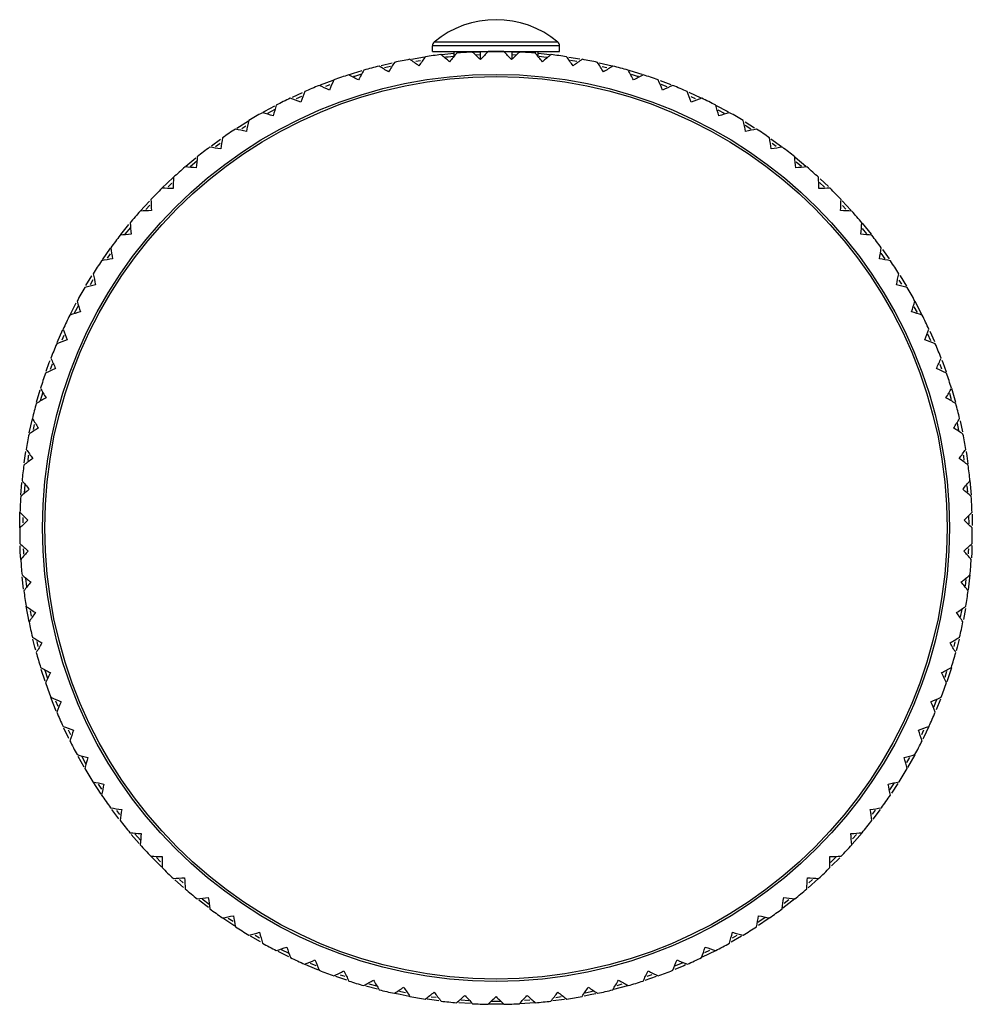
# Paper-space layout '_Top' of a CAD drawing. Units: millimetres. Extents: x -170 to 170, y -170 to 32.
# Drawn here: x 110 to 170, y -30 to 32 of the extents above; entities that cross this region are included whole.
import ezdxf

# ---------------------------------------------------------------- set-up
doc = ezdxf.new("R2010")
doc.units = ezdxf.units.MM

psp = doc.layouts.new('_Top')

# ---------------------------------------------------------------- linework, layer by layer
at = {"color": 7, "linetype": 'Continuous', "lineweight": 25}
for p, q in [((143.892, 30.592), (136.108, 30.592)), ((144, 30.362), (136, 30.362)), ((136, 30), (136, 30.362)), ((136, 30), (144, 30)), ((137.342, 30), (137.342, 29.674)), ((137.537, 30), (137.537, 29.899)), ((138.509, 29.963), (139, 29.983)), ((138.564, 30), (138.564, 29.912)), ((139, 30), (139, 29.507)), ((141, 30), (141, 29.507)), ((141, 29.983), (141.491, 29.963)), ((141.436, 30), (141.436, 29.912)), ((142.463, 30), (142.463, 29.899)), ((142.658, 29.674), (142.658, 30)), ((144, 30), (144, 30.362)), ((132.775, 29.117), (133.462, 29.279)), ((134.668, 29.522), (135.507, 29.662)), ((144.589, 29.647), (145.285, 29.531)), ((146.499, 29.288), (147.309, 29.096)), ((128.95, 27.891), (129.754, 28.196)), ((150.342, 28.161), (151.002, 27.91)), ((127.177, 27.122), (127.819, 27.416)), ((152.148, 27.431), (152.896, 27.087)), ((123.667, 25.164), (124.403, 25.627)), ((155.689, 25.57), (156.287, 25.194)), ((122.083, 24.062), (122.655, 24.477)), ((157.319, 24.496), (157.978, 24.016)), ((120.472, 22.774), (121.101, 23.299)), ((158.833, 23.352), (159.514, 22.786)), ((118.96, 21.385), (119.662, 22.054)), ((160.421, 21.977), (160.934, 21.489)), ((117.593, 19.948), (118.171, 20.579)), ((161.81, 20.6), (162.356, 20.005)), ((116.369, 18.482), (116.878, 19.114)), ((163.063, 19.186), (163.625, 18.49)), ((115.206, 16.889), (115.718, 17.617)), ((164.352, 17.521), (164.759, 16.941)), ((166.389, 14.27), (166.808, 13.467)), ((113.192, 13.466), (113.562, 14.179)), ((112.362, 11.667), (112.724, 12.492)), ((167.327, 12.379), (167.613, 11.728)), ((111.065, 7.922), (111.285, 8.687)), ((168.682, 8.795), (168.937, 7.914)), ((110.603, 5.987), (110.799, 6.877)), ((169.231, 6.751), (169.383, 6.054)), ((110.071, 2.067), (110.136, 2.854)), ((169.852, 2.974), (169.93, 2.051)), ((110, -0.004), (110.016, 0.994)), ((169.988, 0.858), (170, 0.143)), ((110.25, -3.868), (110.16, -3.092)), ((169.853, -2.967), (169.746, -3.893)), ((110.589, -5.917), (110.409, -4.938)), ((169.569, -5.068), (169.439, -5.774)), ((111.595, -9.652), (111.355, -8.915)), ((168.679, -8.805), (168.394, -9.684)), ((112.307, -11.538), (111.965, -10.679)), ((167.991, -10.795), (167.723, -11.464)), ((114.053, -15.059), (113.676, -14.389)), ((166.378, -14.29), (165.926, -15.095)), ((115.127, -16.773), (114.623, -16)), ((165.315, -16.099), (164.919, -16.705)), ((116.239, -18.315), (115.805, -17.737)), ((164.195, -17.737), (163.738, -18.345)), ((163.055, -19.196), (162.439, -19.912)), ((117.528, -19.875), (117.03, -19.297)), ((118.925, -21.35), (118.278, -20.692)), ((161.646, -20.771), (161.136, -21.29)), ((120.317, -22.64), (119.775, -22.157)), ((160.321, -22.069), (159.659, -22.661)), ((121.884, -23.912), (121.286, -23.447)), ((158.818, -23.364), (158.07, -23.947)), ((125.166, -26.076), (124.537, -25.708)), ((155.456, -25.712), (154.809, -26.09)), ((153.815, -26.63), (152.991, -27.041)), ((126.949, -27.013), (126.276, -26.677)), ((130.599, -28.489), (129.905, -28.251)), ((150.083, -28.255), (149.379, -28.496)), ((132.527, -29.054), (131.806, -28.859)), ((148.291, -28.832), (147.401, -29.073)), ((136.4, -29.783), (135.669, -29.686)), ((144.314, -29.688), (143.581, -29.786)), ((138.397, -29.957), (137.657, -29.908)), ((140, -30), (139.539, -29.996)), ((140.489, -29.996), (140, -30)), ((142.44, -29.901), (141.494, -29.963))]:
    psp.add_line(p, q, dxfattribs=at)
at = {"color": 8, "linetype": 'Continuous', "lineweight": 25}
for p, q in [((139, 29.783), (138.714, 29.772)), ((141.286, 29.772), (141, 29.783)), ((135.247, 29.419), (134.944, 29.368)), ((145.096, 29.361), (144.697, 29.427)), ((133.345, 29.047), (132.97, 28.959)), ((146.985, 28.97), (146.689, 29.039)), ((129.543, 27.905), (129.254, 27.795)), ((150.788, 27.779), (150.4, 27.926)), ((127.746, 27.164), (127.404, 27.007)), ((152.558, 27.025), (152.283, 27.151)), ((126.067, 26.342), (125.603, 26.092)), ((154.396, 26.092), (153.993, 26.31)), ((124.249, 25.297), (123.984, 25.13)), ((156.056, 25.105), (155.695, 25.332)), ((122.629, 24.213), (122.331, 23.997)), ((157.638, 24.02), (157.394, 24.197)), ((121.156, 23.085), (120.738, 22.738)), ((159.251, 22.747), (158.908, 23.033)), ((160.693, 21.444), (160.376, 21.745)), ((119.573, 21.698), (119.344, 21.479)), ((118.195, 20.312), (117.951, 20.047)), ((162.026, 20.072), (161.822, 20.294)), ((116.978, 18.922), (116.63, 18.49)), ((163.353, 18.512), (163.081, 18.85)), ((115.698, 17.247), (115.514, 16.985)), ((164.516, 16.941), (164.258, 17.308)), ((114.617, 15.612), (114.434, 15.311)), ((165.551, 15.336), (165.394, 15.594)), ((113.697, 14.006), (113.441, 13.515)), ((166.54, 13.552), (166.346, 13.927)), ((112.777, 12.121), (112.646, 11.823)), ((167.377, 11.771), (167.191, 12.194)), ((112.037, 10.3), (111.919, 9.975)), ((168.073, 9.999), (167.97, 10.283)), ((111.45, 8.54), (111.296, 8.009)), ((168.689, 8.06), (168.575, 8.456)), ((110.922, 6.52), (110.851, 6.197)), ((169.161, 6.139), (169.059, 6.602)), ((110.326, 2.738), (110.28, 2.187)), ((169.715, 2.253), (169.682, 2.653)), ((110.207, 0.663), (110.202, 0.327)), ((169.799, 0.265), (169.79, 0.753)), ((110.369, -3.171), (110.433, -3.721)), ((169.577, -3.643), (169.622, -3.254)), ((110.661, -5.219), (110.722, -5.555)), ((169.265, -5.62), (169.356, -5.126)), ((168.85, -7.464), (168.926, -7.165)), ((111.578, -8.956), (111.749, -9.482)), ((168.28, -9.396), (168.398, -9.032)), ((112.264, -10.896), (112.393, -11.22)), ((167.581, -11.283), (167.773, -10.803)), ((113.052, -12.722), (113.192, -13.014)), ((166.812, -13.005), (166.947, -12.725)), ((113.904, -14.388), (114.176, -14.871)), ((165.875, -14.782), (166.059, -14.456)), ((164.813, -16.504), (165.103, -16.058)), ((114.953, -16.146), (115.148, -16.444)), ((116.09, -17.786), (116.281, -18.041)), ((163.722, -18.036), (163.911, -17.785)), ((117.256, -19.255), (117.617, -19.673)), ((162.457, -19.589), (162.696, -19.312)), ((118.624, -20.764), (118.879, -21.023)), ((161.069, -21.075), (161.452, -20.684)), ((120.066, -22.151), (120.301, -22.361)), ((159.7, -22.36), (159.937, -22.148)), ((121.502, -23.364), (121.926, -23.693)), ((158.159, -23.628), (158.441, -23.409)), ((123.133, -24.567), (123.44, -24.775)), ((156.496, -24.818), (156.954, -24.507)), ((124.825, -25.647), (125.094, -25.804)), ((154.904, -25.805), (155.182, -25.642)), ((126.476, -26.555), (126.942, -26.787)), ((153.148, -26.742), (153.462, -26.586)), ((128.302, -27.408), (128.652, -27.555)), ((130.179, -28.135), (130.471, -28.235)), ((149.523, -28.237), (149.832, -28.131)), ((131.981, -28.701), (132.47, -28.833)), ((147.623, -28.809), (147.955, -28.719)), ((135.919, -29.519), (136.222, -29.56)), ((137.802, -29.719), (138.293, -29.751)), ((141.798, -29.746), (142.135, -29.723)), ((143.768, -29.561), (144.097, -29.517)), ((139.704, -29.799), (140, -29.8)), ((140, -29.8), (140.276, -29.799))]:
    psp.add_line(p, q, dxfattribs=at)
at = {"color": 7, "linetype": 'Continuous', "lineweight": 25, "flags": 128}
for points in [[(136.583, 29.805), (136.965, 29.846), (137.342, 29.882)], [(142.658, 29.882), (143.035, 29.846), (143.371, 29.81)], [(130.781, 28.548), (131.019, 28.624), (131.581, 28.794)], [(148.357, 28.813), (148.981, 28.624), (149.184, 28.56)], [(125.34, 26.174), (125.441, 26.23), (126.067, 26.568)], [(153.867, 26.603), (154.559, 26.23), (154.636, 26.187)], [(114.175, 15.267), (114.541, 15.869), (114.543, 15.873)], [(165.444, 15.894), (165.459, 15.869), (165.858, 15.21)], [(111.673, 9.877), (111.867, 10.419), (111.914, 10.545)], [(168.078, 10.564), (168.133, 10.419), (168.348, 9.819)], [(110.281, 4.099), (110.346, 4.543), (110.387, 4.804)], [(169.61, 4.82), (169.654, 4.543), (169.726, 4.043)], [(110.066, -1.987), (110.039, -1.519), (110.021, -1.126)], [(169.979, -1.114), (169.961, -1.519), (169.94, -1.891)], [(111.007, -7.707), (110.958, -7.52), (110.831, -7.012)], [(169.171, -7.004), (169.042, -7.52), (168.981, -7.752)], [(113.095, -13.271), (113.066, -13.212), (112.785, -12.622)], [(167.272, -12.5), (166.934, -13.212), (166.886, -13.309)], [(123.55, -25.088), (122.862, -24.623), (122.787, -24.571)], [(157.233, -24.556), (157.138, -24.623), (156.524, -25.039)], [(128.823, -27.84), (128.169, -27.569), (127.972, -27.483)], [(151.941, -27.521), (151.831, -27.569), (151.263, -27.805)], [(134.534, -29.498), (133.961, -29.386), (133.631, -29.316)], [(146.285, -29.334), (146.039, -29.386), (145.56, -29.48)]]:
    psp.add_lwpolyline(points, dxfattribs=at)
at = {"color": 8, "linetype": 'Continuous', "lineweight": 25, "flags": 128}
for points in [[(137.314, 29.679), (136.985, 29.647), (136.818, 29.63)], [(143.208, 29.627), (143.015, 29.647), (142.726, 29.675)], [(131.525, 28.569), (131.079, 28.433), (131.034, 28.419)], [(148.977, 28.416), (148.921, 28.433), (148.527, 28.554)], [(110.555, 4.583), (110.544, 4.513), (110.504, 4.247)], [(169.493, 4.268), (169.456, 4.513), (169.448, 4.569)], [(110.229, -1.314), (110.238, -1.509), (110.246, -1.647)], [(169.755, -1.63), (169.762, -1.509), (169.771, -1.324)], [(111.073, -7.158), (111.151, -7.469), (111.153, -7.477)], [(151.274, -27.585), (151.752, -27.385), (151.785, -27.371)], [(133.929, -29.175), (134.001, -29.19), (134.31, -29.252)], [(145.609, -29.267), (145.999, -29.19), (146.151, -29.158)]]:
    psp.add_lwpolyline(points, dxfattribs=at)
at = {"color": 7, "linetype": 'Continuous', "lineweight": 25}
for radius in [28.559, 28.417]:
    psp.add_circle((140, 0), radius, dxfattribs=at)
for centre, radius, start, end in [((140, 25.917), 6.083, 50.22537, 129.77463), ((136.3, 30.362), 0.3, 129.77463, 180), ((143.7, 30.362), 0.3, 360, 50.22537), ((140, 0), 30, 96.63918, 98.51871), ((140, 0), 30, 92.84971, 94.72924), ((140, 0), 30, 89.06024, 90.93976), ((140, 0), 30, 85.27076, 87.15029), ((140, 0), 30, 81.48129, 83.36082), ((140, 0), 30, 100.42866, 102.30818), ((140, 0), 30, 77.69182, 79.57134), ((140, 0), 30, 108.00761, 109.88713), ((140, 0), 30, 104.21813, 106.09766), ((140, 0), 30, 73.90234, 75.78187), ((140, 0), 30, 70.11287, 71.99239), ((140, 0), 30, 111.79708, 113.67661), ((140, 0), 30, 66.32339, 68.20292), ((140, 0), 30, 115.58655, 117.46608), ((140, 0), 30, 62.53392, 64.41345), ((140, 0), 30, 119.37603, 121.25555), ((140, 0), 30, 58.74445, 60.62397), ((140, 0), 30, 123.1655, 125.04503), ((140, 0), 30, 54.95497, 56.8345), ((140, 0), 30, 126.95497, 128.8345), ((140, 0), 30, 51.1655, 53.04503), ((140, 0), 30, 130.74445, 132.62397), ((140, 0), 30, 47.37603, 49.25555), ((140, 0), 30, 134.53392, 136.41345), ((140, 0), 30, 43.58655, 45.46608), ((140, 0), 30, 138.32339, 140.20292), ((140, 0), 30, 39.79708, 41.67661), ((140, 0), 30, 142.11287, 143.99239), ((140, 0), 30, 36.00761, 37.88713), ((140, 0), 30, 145.90234, 147.78187), ((140, 0), 30, 32.21813, 34.09766), ((140, 0), 30, 149.69182, 151.57134), ((140, 0), 30, 28.42866, 30.30818), ((140, 0), 30, 153.48129, 155.36082), ((140, 0), 30, 24.63918, 26.51871), ((140, 0), 30, 157.27076, 159.15029), ((140, 0), 30, 20.84971, 22.72924), ((140, 0), 30, 161.06024, 162.93976), ((140, 0), 30, 17.06024, 18.93976), ((140, 0), 30, 164.84971, 166.72924), ((140, 0), 30, 13.27076, 15.15029), ((140, 0), 30, 168.63918, 170.51871), ((140, 0), 30, 9.48129, 11.36082), ((140, 0), 30, 172.42866, 174.30818), ((140, 0), 30, 5.69182, 7.57134), ((140, 0), 30, 176.21813, 178.09766), ((140, 0), 30, 1.90234, 3.78187), ((140, 0), 30, 180.00761, 181.88713), ((140, 0), 30, 358.11287, 359.99239), ((140, 0), 30, 183.79708, 185.67661), ((140, 0), 30, 354.32339, 356.20292), ((140, 0), 30, 187.58655, 189.46608), ((140, 0), 30, 350.53392, 352.41345), ((140, 0), 30, 191.37603, 193.25555), ((140, 0), 30, 346.74445, 348.62397), ((140, 0), 30, 195.1655, 197.04503), ((140, 0), 30, 342.95497, 344.8345), ((140, 0), 30, 198.95497, 200.8345), ((140, 0), 30, 339.1655, 341.04503), ((140, 0), 30, 202.74445, 204.62397), ((140, 0), 30, 335.37603, 337.25555), ((140, 0), 30, 206.53392, 208.41345), ((140, 0), 30, 331.58655, 333.46608), ((140, 0), 30, 210.32339, 212.20292), ((140, 0), 30, 327.79708, 329.67661), ((140, 0), 30, 214.11287, 215.99239), ((140, 0), 30, 324.00761, 325.88713), ((140, 0), 30, 217.90234, 219.78187), ((140, 0), 30, 320.21813, 322.09766), ((140, 0), 30, 221.69182, 223.57134), ((140, 0), 30, 316.42866, 318.30818), ((140, 0), 30, 225.48129, 227.36082), ((140, 0), 30, 312.63918, 314.51871), ((140, 0), 30, 229.27076, 231.15029), ((140, 0), 30, 308.84971, 310.72924), ((140, 0), 30, 233.06024, 234.93976), ((140, 0), 30, 305.06024, 306.93976), ((140, 0), 30, 236.84971, 238.72924), ((140, 0), 30, 301.27076, 303.15029), ((140, 0), 30, 240.63918, 242.51871), ((140, 0), 30, 297.48129, 299.36082), ((140, 0), 30, 244.42866, 246.30818), ((140, 0), 30, 293.69182, 295.57134), ((140, 0), 30, 248.21813, 250.09766), ((140, 0), 30, 289.90234, 291.78187), ((140, 0), 30, 252.00761, 253.88713), ((140, 0), 30, 255.79708, 257.67661), ((140, 0), 30, 282.32339, 284.20292), ((140, 0), 30, 286.11287, 287.99239), ((140, 0), 30, 259.58655, 261.46608), ((140, 0), 30, 278.53392, 280.41345), ((140, 0), 30, 263.37603, 265.25555), ((140, 0), 30, 267.1655, 269.04503), ((140, 0), 30, 270.95497, 272.8345), ((140, 0), 30, 274.74445, 276.62397)]:
    psp.add_arc(centre, radius, start, end, dxfattribs=at)
for points in [[(137.078, 29.355), (136.895, 29.503), (136.713, 29.651), (136.532, 29.799)], [(137.527, 29.898), (137.378, 29.717), (137.228, 29.536), (137.078, 29.355)], [(139.025, 29.484), (138.852, 29.644), (138.68, 29.804), (138.509, 29.963)], [(139.508, 29.996), (139.347, 29.826), (139.186, 29.655), (139.025, 29.484)], [(140.975, 29.484), (140.814, 29.655), (140.653, 29.826), (140.492, 29.996)], [(141.491, 29.963), (141.32, 29.804), (141.148, 29.644), (140.975, 29.484)], [(142.922, 29.355), (142.772, 29.536), (142.622, 29.717), (142.473, 29.898)], [(143.468, 29.799), (143.287, 29.651), (143.105, 29.503), (142.922, 29.355)], [(133.605, 29.31), (133.481, 29.112), (133.357, 28.913), (133.232, 28.713)], [(135.144, 29.098), (134.952, 29.234), (134.761, 29.369), (134.57, 29.504)], [(135.556, 29.669), (135.419, 29.479), (135.282, 29.289), (135.144, 29.098)], [(144.856, 29.098), (144.718, 29.289), (144.581, 29.479), (144.444, 29.669)], [(145.43, 29.504), (145.239, 29.369), (145.048, 29.234), (144.856, 29.098)], [(146.768, 28.713), (146.643, 28.913), (146.519, 29.112), (146.395, 29.31)], [(131.349, 28.203), (131.141, 28.312), (130.933, 28.422), (130.726, 28.53)], [(131.682, 28.824), (131.571, 28.617), (131.46, 28.411), (131.349, 28.203)], [(133.232, 28.713), (133.031, 28.836), (132.831, 28.959), (132.632, 29.081)], [(147.368, 29.081), (147.169, 28.959), (146.969, 28.836), (146.768, 28.713)], [(148.651, 28.203), (148.54, 28.411), (148.429, 28.617), (148.318, 28.824)], [(149.274, 28.53), (149.067, 28.422), (148.859, 28.312), (148.651, 28.203)], [(129.795, 28.211), (129.698, 27.998), (129.601, 27.784), (129.504, 27.57)], [(150.496, 27.57), (150.399, 27.784), (150.302, 27.998), (150.205, 28.211)], [(127.953, 27.475), (127.87, 27.256), (127.788, 27.036), (127.705, 26.816)], [(129.504, 27.57), (129.289, 27.665), (129.074, 27.76), (128.86, 27.855)], [(151.14, 27.855), (150.926, 27.76), (150.711, 27.665), (150.496, 27.57)], [(152.295, 26.816), (152.212, 27.036), (152.13, 27.256), (152.047, 27.475)], [(127.705, 26.816), (127.484, 26.897), (127.264, 26.977), (127.044, 27.058)], [(152.956, 27.058), (152.736, 26.977), (152.516, 26.897), (152.295, 26.816)], [(125.96, 25.944), (125.734, 26.011), (125.508, 26.077), (125.284, 26.143)], [(126.163, 26.619), (126.096, 26.394), (126.028, 26.17), (125.96, 25.944)], [(154.04, 25.944), (153.972, 26.17), (153.904, 26.394), (153.837, 26.619)], [(154.716, 26.143), (154.492, 26.077), (154.266, 26.011), (154.04, 25.944)], [(124.434, 25.646), (124.382, 25.418), (124.329, 25.189), (124.276, 24.96)], [(155.724, 24.96), (155.671, 25.189), (155.618, 25.418), (155.566, 25.646)], [(124.276, 24.96), (124.046, 25.011), (123.817, 25.062), (123.588, 25.113)], [(156.412, 25.113), (156.183, 25.062), (155.954, 25.011), (155.724, 24.96)], [(122.773, 24.561), (122.736, 24.33), (122.698, 24.098), (122.66, 23.866)], [(157.34, 23.866), (157.302, 24.098), (157.264, 24.33), (157.227, 24.561)], [(122.66, 23.866), (122.428, 23.902), (122.196, 23.938), (121.964, 23.973)], [(158.036, 23.973), (157.804, 23.938), (157.572, 23.902), (157.34, 23.866)], [(121.188, 23.369), (121.166, 23.136), (121.143, 22.902), (121.121, 22.668)], [(158.879, 22.668), (158.857, 22.902), (158.834, 23.136), (158.812, 23.369)], [(121.121, 22.668), (120.886, 22.688), (120.653, 22.709), (120.419, 22.729)], [(159.581, 22.729), (159.347, 22.709), (159.114, 22.688), (158.879, 22.668)], [(119.684, 22.074), (119.678, 21.84), (119.671, 21.606), (119.664, 21.371)], [(160.336, 21.371), (160.329, 21.606), (160.322, 21.84), (160.316, 22.074)], [(119.664, 21.371), (119.429, 21.375), (119.194, 21.38), (118.96, 21.385)], [(161.04, 21.385), (160.806, 21.38), (160.571, 21.375), (160.336, 21.371)], [(118.27, 20.683), (118.279, 20.45), (118.287, 20.215), (118.296, 19.98)], [(161.704, 19.98), (161.713, 20.215), (161.721, 20.45), (161.73, 20.683)], [(118.296, 19.98), (118.061, 19.969), (117.827, 19.958), (117.593, 19.948)], [(162.407, 19.948), (162.173, 19.958), (161.939, 19.969), (161.704, 19.98)], [(116.951, 19.202), (116.975, 18.969), (116.999, 18.736), (117.023, 18.502)], [(162.977, 18.502), (163.001, 18.736), (163.025, 18.969), (163.049, 19.202)], [(117.023, 18.502), (116.789, 18.475), (116.556, 18.449), (116.323, 18.423)], [(163.677, 18.423), (163.444, 18.449), (163.211, 18.475), (162.977, 18.502)], [(115.732, 17.637), (115.771, 17.406), (115.811, 17.175), (115.851, 16.943)], [(164.149, 16.943), (164.189, 17.175), (164.229, 17.406), (164.268, 17.637)], [(115.851, 16.943), (115.619, 16.901), (115.388, 16.86), (115.158, 16.818)], [(164.842, 16.818), (164.612, 16.86), (164.381, 16.901), (164.149, 16.943)], [(114.619, 15.994), (114.674, 15.767), (114.729, 15.538), (114.784, 15.31)], [(165.216, 15.31), (165.271, 15.538), (165.326, 15.767), (165.381, 15.994)], [(114.784, 15.31), (114.555, 15.253), (114.327, 15.196), (114.1, 15.14)], [(165.9, 15.14), (165.673, 15.196), (165.445, 15.253), (165.216, 15.31)], [(113.618, 14.282), (113.687, 14.058), (113.757, 13.834), (113.827, 13.61)], [(166.173, 13.61), (166.243, 13.834), (166.313, 14.058), (166.382, 14.282)], [(113.827, 13.61), (113.603, 13.538), (113.379, 13.466), (113.156, 13.395)], [(166.844, 13.395), (166.621, 13.466), (166.397, 13.538), (166.173, 13.61)], [(112.731, 12.507), (112.816, 12.289), (112.9, 12.07), (112.985, 11.85)], [(167.015, 11.85), (167.1, 12.07), (167.184, 12.289), (167.269, 12.507)], [(112.985, 11.85), (112.766, 11.764), (112.547, 11.677), (112.33, 11.591)], [(167.67, 11.591), (167.453, 11.677), (167.234, 11.764), (167.015, 11.85)], [(111.964, 10.678), (112.063, 10.465), (112.162, 10.252), (112.261, 10.039)], [(167.739, 10.039), (167.838, 10.252), (167.937, 10.465), (168.036, 10.678)], [(112.261, 10.039), (112.048, 9.938), (111.836, 9.837), (111.624, 9.737)], [(168.376, 9.737), (168.164, 9.837), (167.952, 9.938), (167.739, 10.039)], [(111.32, 8.801), (111.432, 8.596), (111.545, 8.39), (111.658, 8.183)], [(168.342, 8.183), (168.455, 8.39), (168.568, 8.596), (168.68, 8.801)], [(111.658, 8.183), (111.452, 8.069), (111.247, 7.955), (111.043, 7.841)], [(168.957, 7.841), (168.753, 7.955), (168.548, 8.069), (168.342, 8.183)], [(110.801, 6.887), (110.927, 6.689), (111.053, 6.491), (111.179, 6.292)], [(168.821, 6.292), (168.947, 6.491), (169.073, 6.689), (169.199, 6.887)], [(111.179, 6.292), (110.981, 6.164), (110.784, 6.037), (110.588, 5.91)], [(169.412, 5.91), (169.216, 6.037), (169.019, 6.164), (168.821, 6.292)], [(110.826, 4.374), (110.637, 4.233), (110.449, 4.093), (110.262, 3.953)], [(110.41, 4.942), (110.548, 4.753), (110.687, 4.564), (110.826, 4.374)], [(169.174, 4.374), (169.313, 4.564), (169.452, 4.753), (169.59, 4.942)], [(169.738, 3.953), (169.551, 4.093), (169.363, 4.233), (169.174, 4.374)], [(110.148, 2.975), (110.298, 2.796), (110.449, 2.616), (110.601, 2.436)], [(169.399, 2.436), (169.551, 2.616), (169.702, 2.796), (169.852, 2.975)], [(110.601, 2.436), (110.422, 2.283), (110.243, 2.131), (110.065, 1.979)], [(169.935, 1.979), (169.757, 2.131), (169.578, 2.283), (169.399, 2.436)], [(110.017, 0.996), (110.179, 0.827), (110.341, 0.658), (110.504, 0.488)], [(169.496, 0.488), (169.659, 0.658), (169.821, 0.827), (169.983, 0.996)], [(110.504, 0.488), (110.336, 0.323), (110.168, 0.159), (110, -0.004)], [(170, -0.004), (169.832, 0.159), (169.664, 0.323), (169.496, 0.488)], [(110.016, -0.988), (110.189, -1.146), (110.362, -1.304), (110.536, -1.463)], [(169.464, -1.463), (169.638, -1.304), (169.811, -1.146), (169.984, -0.988)], [(110.536, -1.463), (110.379, -1.638), (110.222, -1.813), (110.066, -1.987)], [(169.934, -1.987), (169.778, -1.813), (169.621, -1.638), (169.464, -1.463)], [(110.147, -2.967), (110.33, -3.113), (110.513, -3.26), (110.697, -3.407)], [(169.303, -3.407), (169.487, -3.26), (169.67, -3.113), (169.853, -2.967)], [(110.697, -3.407), (110.552, -3.592), (110.407, -3.777), (110.263, -3.961)], [(169.737, -3.961), (169.593, -3.777), (169.448, -3.592), (169.303, -3.407)], [(110.409, -4.934), (110.601, -5.068), (110.793, -5.202), (110.987, -5.336)], [(169.013, -5.336), (169.207, -5.202), (169.399, -5.068), (169.591, -4.934)], [(110.987, -5.336), (110.854, -5.53), (110.721, -5.724), (110.589, -5.917)], [(169.411, -5.917), (169.279, -5.724), (169.146, -5.53), (169.013, -5.336)], [(110.799, -6.879), (111, -7), (111.201, -7.12), (111.403, -7.242)], [(111.403, -7.242), (111.283, -7.445), (111.164, -7.647), (111.045, -7.848)], [(168.597, -7.242), (168.799, -7.12), (169, -7), (169.201, -6.879)], [(168.955, -7.848), (168.836, -7.647), (168.717, -7.445), (168.597, -7.242)], [(111.318, -8.794), (111.526, -8.901), (111.735, -9.008), (111.944, -9.116)], [(111.944, -9.116), (111.838, -9.326), (111.732, -9.536), (111.627, -9.745)], [(168.056, -9.116), (168.265, -9.008), (168.474, -8.901), (168.682, -8.794)], [(168.373, -9.745), (168.268, -9.536), (168.162, -9.326), (168.056, -9.116)], [(111.962, -10.67), (112.176, -10.763), (112.392, -10.857), (112.608, -10.95)], [(112.608, -10.95), (112.516, -11.167), (112.424, -11.383), (112.333, -11.599)], [(167.392, -10.95), (167.608, -10.857), (167.824, -10.763), (168.038, -10.67)], [(167.667, -11.599), (167.576, -11.383), (167.484, -11.167), (167.392, -10.95)], [(112.728, -12.5), (112.949, -12.579), (113.17, -12.658), (113.391, -12.737)], [(113.391, -12.737), (113.314, -12.959), (113.237, -13.181), (113.16, -13.402)], [(166.609, -12.737), (166.83, -12.658), (167.051, -12.579), (167.272, -12.5)], [(166.84, -13.402), (166.763, -13.181), (166.686, -12.959), (166.609, -12.737)], [(113.614, -14.275), (113.839, -14.339), (114.065, -14.403), (114.291, -14.467)], [(114.291, -14.467), (114.229, -14.694), (114.166, -14.921), (114.104, -15.146)], [(165.709, -14.467), (165.935, -14.403), (166.161, -14.339), (166.386, -14.275)], [(165.896, -15.146), (165.834, -14.921), (165.771, -14.694), (165.709, -14.467)], [(114.615, -15.988), (114.844, -16.037), (115.073, -16.086), (115.304, -16.135)], [(164.696, -16.135), (164.927, -16.086), (165.156, -16.037), (165.385, -15.988)], [(115.304, -16.135), (115.256, -16.366), (115.209, -16.595), (115.162, -16.825)], [(164.838, -16.825), (164.791, -16.595), (164.744, -16.366), (164.696, -16.135)], [(115.727, -17.63), (115.959, -17.664), (116.191, -17.698), (116.424, -17.732)], [(116.424, -17.732), (116.392, -17.965), (116.36, -18.198), (116.328, -18.43)], [(163.576, -17.732), (163.809, -17.698), (164.041, -17.664), (164.273, -17.63)], [(163.672, -18.43), (163.64, -18.198), (163.608, -17.965), (163.576, -17.732)], [(116.945, -19.196), (117.179, -19.214), (117.413, -19.233), (117.647, -19.251)], [(162.353, -19.251), (162.587, -19.233), (162.821, -19.214), (163.055, -19.196)], [(117.647, -19.251), (117.631, -19.486), (117.614, -19.72), (117.598, -19.954)], [(162.402, -19.954), (162.386, -19.72), (162.369, -19.486), (162.353, -19.251)], [(118.264, -20.678), (118.499, -20.681), (118.733, -20.684), (118.969, -20.686)], [(118.969, -20.686), (118.968, -20.922), (118.967, -21.157), (118.966, -21.391)], [(161.031, -20.686), (161.267, -20.684), (161.501, -20.681), (161.736, -20.678)], [(161.034, -21.391), (161.033, -21.157), (161.032, -20.922), (161.031, -20.686)], [(119.679, -22.069), (119.912, -22.056), (120.147, -22.044), (120.382, -22.031)], [(120.382, -22.031), (120.396, -22.266), (120.411, -22.5), (120.425, -22.734)], [(159.575, -22.734), (159.589, -22.5), (159.604, -22.266), (159.618, -22.031)], [(159.618, -22.031), (159.853, -22.044), (160.088, -22.056), (160.321, -22.069)], [(121.182, -23.364), (121.414, -23.336), (121.647, -23.308), (121.881, -23.28)], [(121.881, -23.28), (121.911, -23.513), (121.941, -23.746), (121.971, -23.978)], [(158.029, -23.978), (158.059, -23.746), (158.089, -23.513), (158.119, -23.28)], [(158.119, -23.28), (158.353, -23.308), (158.586, -23.336), (158.818, -23.364)], [(122.767, -24.556), (122.997, -24.513), (123.228, -24.47), (123.459, -24.426)], [(123.459, -24.426), (123.504, -24.657), (123.55, -24.888), (123.595, -25.117)], [(156.405, -25.117), (156.45, -24.888), (156.496, -24.657), (156.541, -24.426)], [(156.541, -24.426), (156.772, -24.47), (157.003, -24.513), (157.233, -24.556)], [(124.428, -25.642), (124.654, -25.583), (124.881, -25.525), (125.109, -25.466)], [(125.109, -25.466), (125.17, -25.694), (125.23, -25.92), (125.291, -26.146)], [(154.709, -26.146), (154.77, -25.92), (154.83, -25.694), (154.891, -25.466)], [(154.891, -25.466), (155.119, -25.525), (155.346, -25.583), (155.572, -25.642)], [(126.156, -26.615), (126.379, -26.542), (126.601, -26.468), (126.825, -26.395)], [(126.825, -26.395), (126.901, -26.617), (126.976, -26.84), (127.051, -27.061)], [(152.949, -27.061), (153.024, -26.84), (153.099, -26.617), (153.175, -26.395)], [(153.175, -26.395), (153.399, -26.468), (153.621, -26.542), (153.844, -26.615)], [(127.945, -27.472), (128.162, -27.384), (128.38, -27.296), (128.598, -27.208)], [(128.598, -27.208), (128.688, -27.425), (128.778, -27.642), (128.868, -27.858)], [(151.132, -27.858), (151.222, -27.642), (151.312, -27.425), (151.402, -27.208)], [(151.402, -27.208), (151.62, -27.296), (151.838, -27.384), (152.055, -27.472)], [(129.787, -28.208), (129.998, -28.106), (130.209, -28.004), (130.421, -27.902)], [(130.421, -27.902), (130.526, -28.113), (130.63, -28.323), (130.733, -28.533)], [(131.674, -28.822), (131.878, -28.706), (132.082, -28.59), (132.286, -28.474)], [(132.286, -28.474), (132.404, -28.677), (132.522, -28.88), (132.639, -29.083)], [(147.361, -29.083), (147.478, -28.88), (147.596, -28.677), (147.714, -28.474)], [(147.714, -28.474), (147.918, -28.59), (148.122, -28.706), (148.326, -28.822)], [(149.267, -28.533), (149.37, -28.323), (149.474, -28.113), (149.579, -27.902)], [(149.579, -27.902), (149.791, -28.004), (150.002, -28.106), (150.213, -28.208)], [(133.597, -29.309), (133.793, -29.18), (133.989, -29.051), (134.185, -28.921)], [(134.185, -28.921), (134.316, -29.117), (134.447, -29.312), (134.578, -29.506)], [(145.422, -29.506), (145.553, -29.312), (145.684, -29.117), (145.815, -28.921)], [(145.815, -28.921), (146.011, -29.051), (146.207, -29.18), (146.403, -29.309)], [(135.548, -29.668), (135.735, -29.526), (135.922, -29.385), (136.109, -29.242)], [(136.109, -29.242), (136.253, -29.429), (136.396, -29.614), (136.539, -29.8)], [(137.519, -29.897), (137.695, -29.744), (137.873, -29.59), (138.05, -29.436)], [(138.05, -29.436), (138.206, -29.612), (138.362, -29.788), (138.516, -29.963)], [(139.5, -29.996), (139.666, -29.831), (139.833, -29.666), (140, -29.5)], [(140, -29.5), (140.167, -29.666), (140.334, -29.831), (140.5, -29.996)], [(141.484, -29.963), (141.638, -29.788), (141.794, -29.612), (141.95, -29.436)], [(141.95, -29.436), (142.127, -29.59), (142.305, -29.744), (142.481, -29.897)], [(143.461, -29.8), (143.604, -29.614), (143.747, -29.429), (143.891, -29.242)], [(143.891, -29.242), (144.078, -29.385), (144.265, -29.526), (144.452, -29.668)]]:
    psp.add_open_spline(points, degree=3, dxfattribs=at)

doc.saveas('drawing.dxf')
